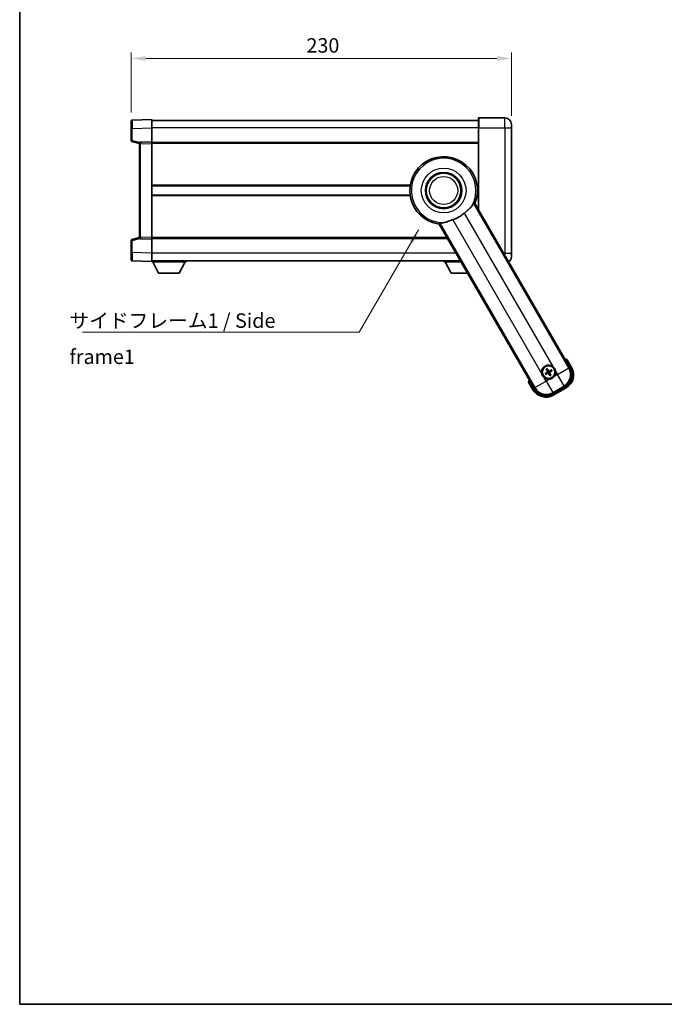
# Model space of a CAD drawing. Units: millimetres. Extents: x 1 to 8087, y 4 to 1690.
# Drawn here: x 2357 to 2747, y 4 to 601 of the extents above; entities that cross this region are included whole.
import ezdxf

# ---------------------------------------------------------------- set-up
doc = ezdxf.new("R2010")
doc.units = ezdxf.units.MM
for name, color, linetype, lineweight in [('Border (ISO)', 7, 'Continuous', 35), ('Dimension (ISO)', 7, 'Continuous', 18), ('Dimension (ISO) @ 1', 7, 'Continuous', 18), ('Symbol (ISO)', 7, 'Continuous', 18), ('Symbol (ISO) @ 1', 7, 'Continuous', 18), ('Visible (ISO)', 7, 'Continuous', 35), ('Visible Narrow (ISO)', 7, 'Continuous', 25)]:
    doc.layers.add(name, color=color, linetype=linetype, lineweight=lineweight)
doc.styles.add('Note Text (TK)', font='MS PGothic.ttf')
doc.dimstyles.new('Default - Method 1b (TK)', dxfattribs={"dimscale": 6, "dimtxt": 2.5, "dimasz": 2.5, "dimexe": 1, "dimexo": 1.5, "dimgap": 1, "dimtad": 1, "dimtoh": 1, "dimrnd": 1e-08, "dimdsep": 46, "dimtxsty": 'Note Text (TK)', "dimcen": 0.09, "dimdle": 5, "dimclrd": 100, "dimclre": 100, "dimclrt": 7, "dimadec": 1, "dimazin": 1, "dimtfac": 1, "dimtmove": 0, "dimatfit": 3, "dimfxl": 0, "dimtolj": 1, "dimlwd": -1, "dimlwe": -1, "dimarcsym": 0})
doc.dimstyles.new('Default - Method 1b (TK)$7', dxfattribs={"dimscale": 6, "dimtxt": 2.5, "dimasz": 2.5, "dimexe": 1, "dimexo": 1.5, "dimgap": 1, "dimtad": 1, "dimtoh": 1, "dimrnd": 1e-08, "dimdsep": 46, "dimtxsty": 'Note Text (TK)', "dimcen": 0.09, "dimdle": 5, "dimclrd": 256, "dimclre": 100, "dimclrt": 7, "dimadec": 1, "dimazin": 1, "dimtfac": 1, "dimtmove": 0, "dimatfit": 3, "dimfxl": 0, "dimtolj": 1, "dimlwd": -1, "dimlwe": -1, "dimarcsym": 0})

# ---------------------------------------------------------------- blocks, each defined once
blk = doc.blocks.new('図面枠 tk図枠')
at = {"layer": 'Border (ISO)'}
for p, q in [((14.5, 289), (14.5, 8)), ((14.5, 8), (405.5, 8))]:
    blk.add_line(p, q, dxfattribs=at)
blk = doc.blocks.new('*D50')
at = {"layer": 'Defpoints', "color": 0, "transparency": 16777216}
for p in [(2654.62, 577.19), (2424.62, 539.27), (2654.62, 537.19)]:
    blk.add_point(p, dxfattribs=at)
at = {"layer": 'Dimension (ISO)', "color": 100, "transparency": 16777216}
for p, q in [((2424.62, 544.52), (2424.62, 580.69)), ((2654.62, 542.44), (2654.62, 580.69)), ((2433.37, 577.19), (2645.87, 577.19))]:
    blk.add_line(p, q, dxfattribs=at)
for points in [[(2433.37, 578.64), (2433.37, 575.73), (2424.62, 577.19)], [(2645.87, 578.64), (2645.87, 575.73), (2654.62, 577.19)]]:
    blk.add_solid(points, dxfattribs=at)
at = {"layer": 'Dimension (ISO)', "color": 7, "transparency": 16777216, "insert": (2530.62, 585.06), "char_height": 8.75, "attachment_point": 4, "style": 'Note Text (TK)'}
blk.add_mtext('\\A1;230', dxfattribs=at)

msp = doc.modelspace()

# ---------------------------------------------------------------- linework, layer by layer
at = {"layer": 'Visible (ISO)'}
for p, q in [((2424.6204, 534.7693), (2424.6204, 539.2665)), ((2437.1204, 540.1859), (2425.1029, 539.7662)), ((2437.1204, 540.1859), (2437.1204, 535.1889)), ((2634.6204, 539.6859), (2437.1204, 539.6859)), ((2634.6204, 535.1859), (2634.6204, 540.9359)), ((2650.6204, 541.1859), (2634.8704, 541.1859)), ((2654.6204, 537.1859), (2654.6204, 535.1859)), ((2424.6204, 534.7693), (2424.6204, 527.3549)), ((2437.1204, 535.1889), (2437.1204, 526.6859)), ((2634.6204, 535.1859), (2634.6204, 485.8128)), ((2654.6204, 459.1859), (2654.6204, 535.1859)), ((2424.9963, 526.8706), (2429.6204, 525.6859)), ((2429.6204, 525.4414), (2429.6204, 525.9411)), ((2429.6204, 525.4414), (2429.6204, 468.9303)), ((2437.1204, 526.6859), (2430.1029, 526.4408)), ((2437.1204, 526.6859), (2437.1204, 525.6865)), ((2634.6204, 526.1859), (2437.1204, 526.1859)), ((2437.1204, 525.6865), (2437.1204, 468.6853)), ((2593.3057, 499.9359), (2437.1204, 499.9359)), ((2634.6204, 499.9359), (2633.9351, 499.9359)), ((2593.3057, 494.4359), (2437.1204, 494.4359)), ((2690.2109, 389.5272), (2632.5697, 489.3646)), ((2634.6204, 494.4359), (2633.9351, 494.4359)), ((2610.9191, 476.8646), (2668.5603, 377.0272)), ((2424.6204, 467.0168), (2424.6204, 459.6025)), ((2429.6204, 468.6859), (2424.9963, 467.5012)), ((2429.6204, 468.4306), (2429.6204, 468.9303)), ((2430.1029, 467.9309), (2437.1204, 467.6859)), ((2437.1204, 468.6853), (2437.1204, 467.6859)), ((2615.9298, 468.1859), (2437.1204, 468.1859)), ((2437.1204, 467.6859), (2437.1204, 459.1828)), ((2424.6204, 455.1052), (2424.6204, 459.6025)), ((2437.1204, 459.1828), (2437.1204, 454.1859)), ((2654.6204, 459.1859), (2654.6204, 457.1859)), ((2425.1029, 454.6055), (2437.1204, 454.1859)), ((2623.724, 454.6859), (2437.1204, 454.6859)), ((2437.1204, 454.1859), (2437.1204, 453.9859)), ((2437.1204, 453.9859), (2457.7204, 453.9859)), ((2441.1704, 447.0859), (2437.6204, 453.9859)), ((2453.6704, 447.0859), (2457.2204, 453.9859)), ((2457.7204, 454.6859), (2457.7204, 453.9859)), ((2614.0204, 454.6859), (2614.0204, 453.9859)), ((2614.0204, 453.9859), (2624.1282, 453.9859)), ((2618.0704, 447.0859), (2614.5204, 453.9859)), ((2441.1704, 447.0859), (2453.6704, 447.0859)), ((2618.0704, 447.0859), (2628.1119, 447.0859)), ((2691.0617, 390.0535), (2688.3893, 394.6823)), ((2675.8343, 388.8219), (2676.1835, 388.3739)), ((2676.5727, 388.5987), (2676.3594, 389.1251)), ((2678.7416, 388.4867), (2678.2937, 388.1375)), ((2678.5184, 387.7483), (2679.0448, 387.9617)), ((2675.7224, 386.653), (2675.196, 386.4397)), ((2675.4992, 385.9146), (2675.9471, 386.2638)), ((2677.668, 385.8027), (2677.8814, 385.2763)), ((2678.4065, 385.5794), (2678.0573, 386.0274)), ((2665.0066, 381.1823), (2667.6791, 376.5535)), ((2679.4469, 374.1101), (2687.2939, 378.6406)), ((2679.9733, 373.2593), (2687.7675, 377.7593))]:
    msp.add_line(p, q, dxfattribs=at)
for centre, radius in [((2613.6204, 497.1859), 11), ((2613.6204, 497.1859), 10.5), ((2613.6204, 497.1859), 10.5), ((2677.1204, 387.2007), 4), ((2677.1204, 387.2007), 3.8385)]:
    msp.add_circle(centre, radius, dxfattribs=at)
for centre, radius, start, end in [((2425.1204, 539.2665), 0.5, 92, 180), ((2634.8704, 540.9359), 0.25, 90, 180), ((2650.6204, 537.1859), 4, 0, 90), ((2425.1204, 527.3549), 0.5, 180, 255.63), ((2430.1204, 525.9411), 0.5, 92, 180), ((2613.6204, 497.1859), 20.5, 337.5718693, 262.4281307), ((2613.6204, 497.1859), 18.5143, 287.7264253, 312.2735747), ((2425.1204, 467.0168), 0.5, 104.37, 180), ((2430.1204, 468.4306), 0.5, 180, 268), ((2425.1204, 455.1052), 0.5, 180, 268), ((2650.6204, 457.1859), 4, 306.5612341, 0), ((2681.8804, 378.9561), 17.02, 67.5158892, 72.7409193), ((2677.1204, 387.2007), 4.25, 52.1710646, 187.8289354), ((2677.1204, 387.2007), 1.5014, 111.3922811, 128.6077189), ((2677.1204, 387.2007), 1.5014, 21.3922811, 38.6077189), ((2677.1204, 387.2007), 4.25, 322.1710646, 7.8289354), ((2683.2675, 385.5535), 9, 300, 30), ((2681.8804, 378.9561), 17.02, 167.2590807, 172.4841108), ((2677.1204, 387.2007), 4.25, 232.1710646, 277.8289354), ((2677.1204, 387.2007), 1.5014, 201.3922811, 218.6077189), ((2677.1204, 387.2007), 1.5014, 291.3922811, 308.6077189), ((2675.4733, 381.0535), 9, 210, 300)]:
    msp.add_arc(centre, radius, start, end, dxfattribs=at)
for centre, major_axis, ratio, start_param, end_param in [((2677.2501, 387.2691), (3.0339, -5.7466), 0.08715574, 4.36672138, 4.60659097), ((2676.9962, 387.1226), (-3.4598, 5.5008), 0.08715574, 4.81818699, 5.05805658), ((2677.1889, 387.0709), (-5.7466, -3.0339), 0.08715574, 4.36672138, 4.60659097), ((2677.0423, 387.3248), (5.5008, 3.4598), 0.08715574, 4.81818699, 5.05805658), ((2683.2258, 385.5647), (7.7863, -2.0863), 0.99243251, 5.50158524, 7.06478537), ((2677.1985, 387.0765), (-5.5008, -3.4598), 0.08715574, 4.81818699, 5.05805658), ((2677.0519, 387.3304), (5.7466, 3.0339), 0.08715574, 4.36672138, 4.60659097), ((2677.2446, 387.2788), (3.4598, -5.5008), 0.08715574, 4.81818699, 5.05805658), ((2676.9907, 387.1322), (-3.0339, 5.7466), 0.08715574, 4.36672138, 4.60659097), ((2675.4845, 381.0953), (-2.0863, -7.7863), 0.99243251, 5.50158524, 7.06478537)]:
    msp.add_ellipse(centre, major_axis=major_axis, ratio=ratio, start_param=start_param, end_param=end_param, dxfattribs=at)
for points, knots in [([(2630.6807, 487.7132), (2630.9637, 488.1268), (2631.2095, 488.4993), (2631.6517, 489.1261), (2631.8189, 489.3154), (2631.907, 489.3232)], [1.893638288, 1.893638288, 1.893638288, 1.893638288, 2.105960636, 2.105960636, 2.374014899, 2.374014899, 2.374014899, 2.374014899]), ([(2630.6807, 487.7132), (2630.599, 487.5938), (2630.5091, 487.4745), (2629.9246, 486.7605), (2629.2643, 486.1851), (2628.0888, 485.2083), (2627.6399, 484.8431), (2626.9224, 484.2364), (2626.6584, 484.0086), (2626.2884, 483.6798), (2626.1811, 483.5834), (2626.0744, 483.4864)], [2.419202024, 2.419202024, 2.419202024, 2.419202024, 2.485237937, 2.485237937, 2.812765775, 2.812765775, 2.999568667, 2.999568667, 3.108221981, 3.108221981, 3.152870407, 3.152870407, 3.152870407, 3.152870407]), ([(2611.2864, 477.4179), (2611.3371, 477.4903), (2611.5847, 477.5405), (2612.3487, 477.61), (2612.7941, 477.6366), (2613.2939, 477.6749)], [2.581206007, 2.581206007, 2.581206007, 2.581206007, 2.84926027, 2.84926027, 3.061582618, 3.061582618, 3.061582618, 3.061582618]), ([(2619.2575, 479.5506), (2619.2413, 479.5455), (2619.225, 479.5403), (2618.9066, 479.438), (2618.6063, 479.3373), (2617.8843, 479.0859), (2617.4681, 478.9331), (2616.1967, 478.4593), (2615.3935, 478.1499), (2614.1628, 477.8001), (2613.714, 477.7071), (2613.2939, 477.6749)], [5.531333437, 5.531333437, 5.531333437, 5.531333437, 5.537376333, 5.537376333, 5.64999603, 5.64999603, 5.810634451, 5.810634451, 6.152235212, 6.152235212, 6.373226187, 6.373226187, 6.373226187, 6.373226187]), ([(2688.0419, 394.2841), (2688.0426, 394.2849), (2688.0434, 394.2857), (2688.0691, 394.3154), (2688.0941, 394.3442), (2688.143, 394.4004), (2688.1669, 394.4278), (2688.2301, 394.5003), (2688.2668, 394.5424), (2688.3268, 394.611), (2688.3501, 394.6376), (2688.3813, 394.6732), (2688.3893, 394.6823), (2688.3893, 394.6823)], [-0.0003347789, -0.0003347789, -0.0003347789, -0.0003347789, 0, 0, 0.011463002, 0.011463002, 0.0228675214, 0.0228675214, 0.0430502261, 0.0430502261, 0.0621538264, 0.0621538264, 0.0807455701, 0.0807455701, 0.0807455701, 0.0807455701]), ([(2675.8343, 388.8219), (2675.8304, 388.8269), (2675.8252, 388.8344), (2675.8137, 388.8523), (2675.8051, 388.8665), (2675.7897, 388.8933), (2675.7801, 388.9107), (2675.7652, 388.9389), (2675.7573, 388.9543), (2675.7509, 388.9675)], [0.0459372434, 0.0459372434, 0.0459372434, 0.0459372434, 0.0499619147, 0.0499619147, 0.0549494088, 0.0549494088, 0.0600073503, 0.0600073503, 0.0644982316, 0.0644982316, 0.0644982316, 0.0644982316]), ([(2676.275, 389.27), (2676.2832, 389.2579), (2676.2926, 389.2434), (2676.3096, 389.2164), (2676.3199, 389.1994), (2676.3354, 389.1727), (2676.3434, 389.1581), (2676.3531, 389.1392), (2676.357, 389.1309), (2676.3594, 389.1251)], [0.0156348301, 0.0156348301, 0.0156348301, 0.0156348301, 0.0201257115, 0.0201257115, 0.0251836529, 0.0251836529, 0.0301711471, 0.0301711471, 0.0341958184, 0.0341958184, 0.0341958184, 0.0341958184]), ([(2676.4317, 387.6131), (2676.4502, 387.5772), (2676.463, 387.5351), (2676.4707, 387.4493), (2676.4656, 387.4056), (2676.4416, 387.3279), (2676.4212, 387.2888), (2676.3719, 387.2288), (2676.3457, 387.2058), (2676.3178, 387.1879)], [0, 0, 0, 0, 0.0121827904, 0.0121827904, 0.0243655807, 0.0243655807, 0.0365656453, 0.0365656453, 0.0463302673, 0.0463302673, 0.0463302673, 0.0463302673]), ([(2676.5836, 387.6932), (2676.6065, 387.6541), (2676.6239, 387.6114), (2676.6438, 387.5341), (2676.6497, 387.4938), (2676.65, 387.4113), (2676.6443, 387.3692), (2676.6239, 387.2927), (2676.6077, 387.2534), (2676.5662, 387.1822), (2676.541, 387.1502), (2676.4851, 387.0932), (2676.4486, 387.0649), (2676.4092, 387.0425)], [0.2183706741, 0.2183706741, 0.2183706741, 0.2183706741, 0.2324387752, 0.2324387752, 0.2443116158, 0.2443116158, 0.2561844563, 0.2561844563, 0.2680572968, 0.2680572968, 0.2799301374, 0.2799301374, 0.2939982384, 0.2939982384, 0.2939982384, 0.2939982384]), ([(2677.613, 387.7375), (2677.5739, 387.7146), (2677.5311, 387.6972), (2677.4538, 387.6772), (2677.4135, 387.6714), (2677.3311, 387.6711), (2677.2889, 387.6767), (2677.2125, 387.6972), (2677.1731, 387.7134), (2677.1019, 387.7548), (2677.0699, 387.7801), (2677.013, 387.836), (2676.9846, 387.8725), (2676.9622, 387.9119)], [0.2183706741, 0.2183706741, 0.2183706741, 0.2183706741, 0.2324387752, 0.2324387752, 0.2443116158, 0.2443116158, 0.2561844563, 0.2561844563, 0.2680572968, 0.2680572968, 0.2799301374, 0.2799301374, 0.2939982384, 0.2939982384, 0.2939982384, 0.2939982384]), ([(2677.5328, 387.8894), (2677.4969, 387.8708), (2677.4549, 387.8581), (2677.369, 387.8504), (2677.3253, 387.8555), (2677.2476, 387.8794), (2677.2086, 387.8999), (2677.1486, 387.9491), (2677.1255, 387.9754), (2677.1076, 388.0033)], [0, 0, 0, 0, 0.0121827904, 0.0121827904, 0.0243655807, 0.0243655807, 0.0365656453, 0.0365656453, 0.0463302673, 0.0463302673, 0.0463302673, 0.0463302673]), ([(2678.7416, 388.4867), (2678.7466, 388.4906), (2678.7542, 388.4959), (2678.772, 388.5074), (2678.7862, 388.516), (2678.8131, 388.5314), (2678.8305, 388.541), (2678.8586, 388.5558), (2678.8741, 388.5637), (2678.8872, 388.5701)], [0.0459372434, 0.0459372434, 0.0459372434, 0.0459372434, 0.0499619147, 0.0499619147, 0.0549494088, 0.0549494088, 0.0600073503, 0.0600073503, 0.0644982316, 0.0644982316, 0.0644982316, 0.0644982316]), ([(2679.1898, 388.046), (2679.1777, 388.0379), (2679.1631, 388.0284), (2679.1362, 388.0115), (2679.1192, 388.0012), (2679.0924, 387.9857), (2679.0779, 387.9776), (2679.059, 387.968), (2679.0506, 387.964), (2679.0448, 387.9617)], [0.0156348301, 0.0156348301, 0.0156348301, 0.0156348301, 0.0201257115, 0.0201257115, 0.0251836529, 0.0251836529, 0.0301711471, 0.0301711471, 0.0341958184, 0.0341958184, 0.0341958184, 0.0341958184]), ([(2679.7269, 390.5575), (2679.7594, 390.5323), (2679.7916, 390.5066), (2680.2226, 390.1513), (2680.5587, 389.7453), (2681.0433, 388.906), (2681.2269, 388.4119), (2681.319, 387.861), (2681.3252, 387.8203), (2681.3308, 387.7796)], [4.482129021, 4.482129021, 4.482129021, 4.482129021, 4.493692618, 4.493692618, 4.639067337, 4.639067337, 4.784442055, 4.784442055, 4.796005652, 4.796005652, 4.796005652, 4.796005652]), ([(2674.5138, 383.8438), (2674.4813, 383.869), (2674.4492, 383.8948), (2674.0182, 384.25), (2673.6821, 384.656), (2673.1975, 385.4953), (2673.0139, 385.9894), (2672.9218, 386.5403), (2672.9156, 386.581), (2672.91, 386.6217)], [4.482129021, 4.482129021, 4.482129021, 4.482129021, 4.493692618, 4.493692618, 4.639067337, 4.639067337, 4.784442055, 4.784442055, 4.796005652, 4.796005652, 4.796005652, 4.796005652]), ([(2675.051, 386.3553), (2675.0631, 386.3634), (2675.0777, 386.3729), (2675.1046, 386.3899), (2675.1216, 386.4001), (2675.1484, 386.4157), (2675.1629, 386.4237), (2675.1818, 386.4334), (2675.1902, 386.4373), (2675.196, 386.4397)], [0.0156348301, 0.0156348301, 0.0156348301, 0.0156348301, 0.0201257115, 0.0201257115, 0.0251836529, 0.0251836529, 0.0301711471, 0.0301711471, 0.0341958184, 0.0341958184, 0.0341958184, 0.0341958184]), ([(2675.4992, 385.9146), (2675.4942, 385.9107), (2675.4866, 385.9055), (2675.4688, 385.8939), (2675.4546, 385.8853), (2675.4277, 385.8699), (2675.4103, 385.8603), (2675.3822, 385.8455), (2675.3667, 385.8376), (2675.3536, 385.8312)], [0.0459372434, 0.0459372434, 0.0459372434, 0.0459372434, 0.0499619147, 0.0499619147, 0.0549494088, 0.0549494088, 0.0600073503, 0.0600073503, 0.0644982316, 0.0644982316, 0.0644982316, 0.0644982316]), ([(2676.6278, 386.6638), (2676.6669, 386.6867), (2676.7097, 386.7041), (2676.787, 386.7241), (2676.8273, 386.73), (2676.9097, 386.7303), (2676.9519, 386.7246), (2677.0283, 386.7041), (2677.0677, 386.6879), (2677.1389, 386.6465), (2677.1709, 386.6212), (2677.2278, 386.5653), (2677.2562, 386.5289), (2677.2786, 386.4895)], [0.2183706741, 0.2183706741, 0.2183706741, 0.2183706741, 0.2324387752, 0.2324387752, 0.2443116158, 0.2443116158, 0.2561844563, 0.2561844563, 0.2680572968, 0.2680572968, 0.2799301374, 0.2799301374, 0.2939982384, 0.2939982384, 0.2939982384, 0.2939982384]), ([(2676.708, 386.512), (2676.7439, 386.5305), (2676.7859, 386.5432), (2676.8717, 386.5509), (2676.9155, 386.5458), (2676.9932, 386.5219), (2677.0322, 386.5014), (2677.0922, 386.4522), (2677.1153, 386.4259), (2677.1332, 386.398)], [0, 0, 0, 0, 0.0121827904, 0.0121827904, 0.0243655807, 0.0243655807, 0.0365656453, 0.0365656453, 0.0463302673, 0.0463302673, 0.0463302673, 0.0463302673]), ([(2677.6572, 386.7081), (2677.6343, 386.7472), (2677.6169, 386.79), (2677.5969, 386.8672), (2677.5911, 386.9076), (2677.5908, 386.99), (2677.5964, 387.0321), (2677.6169, 387.1086), (2677.6331, 387.1479), (2677.6746, 387.2191), (2677.6998, 387.2511), (2677.7557, 387.3081), (2677.7922, 387.3364), (2677.8316, 387.3588)], [0.2183706741, 0.2183706741, 0.2183706741, 0.2183706741, 0.2324387752, 0.2324387752, 0.2443116158, 0.2443116158, 0.2561844563, 0.2561844563, 0.2680572968, 0.2680572968, 0.2799301374, 0.2799301374, 0.2939982384, 0.2939982384, 0.2939982384, 0.2939982384]), ([(2680.4772, 384.5941), (2680.452, 384.5616), (2680.4263, 384.5295), (2680.0711, 384.0984), (2679.6651, 383.7623), (2678.8257, 383.2778), (2678.3317, 383.0942), (2677.7808, 383.0021), (2677.7401, 382.9959), (2677.6993, 382.9903)], [4.482129021, 4.482129021, 4.482129021, 4.482129021, 4.493692618, 4.493692618, 4.639067337, 4.639067337, 4.784442055, 4.784442055, 4.796005652, 4.796005652, 4.796005652, 4.796005652]), ([(2677.8091, 386.7883), (2677.7906, 386.8241), (2677.7778, 386.8662), (2677.7701, 386.952), (2677.7752, 386.9958), (2677.7991, 387.0734), (2677.8196, 387.1125), (2677.8689, 387.1725), (2677.8951, 387.1955), (2677.923, 387.2135)], [0, 0, 0, 0, 0.0121827904, 0.0121827904, 0.0243655807, 0.0243655807, 0.0365656453, 0.0365656453, 0.0463302673, 0.0463302673, 0.0463302673, 0.0463302673]), ([(2677.9658, 385.1313), (2677.9576, 385.1434), (2677.9481, 385.1579), (2677.9312, 385.1849), (2677.9209, 385.2019), (2677.9054, 385.2286), (2677.8974, 385.2432), (2677.8877, 385.2621), (2677.8838, 385.2704), (2677.8814, 385.2763)], [0.0156348301, 0.0156348301, 0.0156348301, 0.0156348301, 0.0201257115, 0.0201257115, 0.0251836529, 0.0251836529, 0.0301711471, 0.0301711471, 0.0341958184, 0.0341958184, 0.0341958184, 0.0341958184]), ([(2678.4065, 385.5794), (2678.4103, 385.5744), (2678.4156, 385.5669), (2678.4271, 385.549), (2678.4357, 385.5348), (2678.4511, 385.508), (2678.4607, 385.4906), (2678.4756, 385.4624), (2678.4834, 385.447), (2678.4899, 385.4339)], [0.0459372434, 0.0459372434, 0.0459372434, 0.0459372434, 0.0499619147, 0.0499619147, 0.0549494088, 0.0549494088, 0.0600073503, 0.0600073503, 0.0644982316, 0.0644982316, 0.0644982316, 0.0644982316]), ([(2665.5252, 381.2841), (2665.5241, 381.2838), (2665.523, 381.2836), (2665.4844, 381.2762), (2665.447, 381.2689), (2665.3739, 381.2547), (2665.3383, 381.2477), (2665.2439, 381.2292), (2665.189, 381.2184), (2665.0997, 381.2008), (2665.065, 381.1939), (2665.0185, 381.1847), (2665.0066, 381.1823), (2665.0066, 381.1823)], [-0.0809227639, -0.0809227639, -0.0809227639, -0.0809227639, -0.0805886357, -0.0805886357, -0.0691479127, -0.0691479127, -0.0577655589, -0.0577655589, -0.0376220805, -0.0376220805, -0.0185556094, -0.0185556094, 0, 0, 0, 0])]:
    msp.add_open_spline(points, degree=3, knots=knots, dxfattribs=at)
for points in [[(2631.907, 489.3232), (2632.236, 489.3426), (2632.5697, 489.3646)], [(2610.9191, 476.8646), (2611.1051, 477.1426), (2611.2864, 477.4179)]]:
    msp.add_open_spline(points, degree=2, dxfattribs=at)
for points, weights in [([(2676.1835, 388.3739), (2676.4537, 387.9147), (2676.5836, 387.6932)], [1, 1.44871715606, 1.83096126169]), ([(2676.9622, 387.9119), (2676.8354, 388.135), (2676.5727, 388.5987)], [1.83096126169, 1.44871715606, 1]), ([(2678.2937, 388.1375), (2677.8344, 387.8673), (2677.613, 387.7375)], [1, 1.44871715606, 1.83096126169]), ([(2677.8316, 387.3588), (2678.0548, 387.4857), (2678.5184, 387.7483)], [1.83096126169, 1.44871715606, 1]), ([(2676.4092, 387.0425), (2676.186, 386.9156), (2675.7224, 386.653)], [1.83096126169, 1.44871715606, 1]), ([(2675.9471, 386.2638), (2676.4063, 386.534), (2676.6278, 386.6638)], [1, 1.44871715606, 1.83096126169]), ([(2677.2786, 386.4895), (2677.4054, 386.2663), (2677.668, 385.8027)], [1.83096126169, 1.44871715606, 1]), ([(2678.0573, 386.0274), (2677.7871, 386.4866), (2677.6572, 386.7081)], [1, 1.44871715606, 1.83096126169])]:
    msp.add_rational_spline(points, weights, degree=2, dxfattribs=at)
at = {"layer": 'Visible Narrow (ISO)'}
for p, q in [((2634.8704, 541.1859), (2634.8704, 535.1859)), ((2650.6204, 535.1859), (2650.6204, 541.1859)), ((2425.1029, 534.7693), (2424.6204, 534.7693)), ((2425.1029, 534.7693), (2437.1204, 535.1889)), ((2425.1029, 527.3549), (2425.1029, 534.7693)), ((2634.6204, 535.1859), (2437.1204, 535.1859)), ((2634.8704, 535.1859), (2634.6204, 535.1859)), ((2634.8704, 485.3798), (2634.8704, 535.1859)), ((2634.8704, 535.1859), (2650.6204, 535.1859)), ((2650.6204, 535.1859), (2650.6204, 459.1859)), ((2650.6204, 535.1859), (2654.6204, 535.1859)), ((2425.1029, 527.3549), (2424.6204, 527.3549)), ((2429.6821, 526.1818), (2425.1029, 527.3549)), ((2430.1029, 525.4414), (2429.6204, 525.4414)), ((2430.1029, 525.4414), (2437.1204, 525.6865)), ((2430.1029, 468.9303), (2430.1029, 525.4414)), ((2634.6204, 525.6859), (2437.1204, 525.6859)), ((2593.3797, 500.4359), (2437.1204, 500.4359)), ((2634.6204, 500.4359), (2633.8611, 500.4359)), ((2593.3797, 493.9359), (2437.1204, 493.9359)), ((2689.3986, 389.7448), (2631.907, 489.3232)), ((2634.6204, 493.9359), (2633.8611, 493.9359)), ((2626.0744, 483.4864), (2679.7269, 390.5575)), ((2611.2864, 477.4179), (2668.778, 377.8395)), ((2672.91, 386.6217), (2619.2575, 479.5506)), ((2424.6204, 467.0168), (2425.1029, 467.0168)), ((2425.1029, 467.0168), (2429.6821, 468.19)), ((2425.1029, 459.6025), (2425.1029, 467.0168)), ((2430.1029, 468.9303), (2429.6204, 468.9303)), ((2437.1204, 468.6853), (2430.1029, 468.9303)), ((2615.6411, 468.6859), (2437.1204, 468.6859)), ((2425.1029, 459.6025), (2424.6204, 459.6025)), ((2437.1204, 459.1828), (2425.1029, 459.6025)), ((2621.1259, 459.1859), (2437.1204, 459.1859)), ((2650.6204, 459.1859), (2649.9935, 459.1859)), ((2650.6204, 458.1), (2650.6204, 459.1859)), ((2650.6204, 459.1859), (2654.6204, 459.1859)), ((2688.0419, 394.2841), (2690.6287, 389.8035)), ((2676.4317, 387.6131), (2676.5836, 387.6932)), ((2677.1076, 388.0033), (2676.9622, 387.9119)), ((2677.5328, 387.8894), (2677.613, 387.7375)), ((2681.3308, 387.7796), (2682.4967, 385.7601)), ((2682.4967, 385.7601), (2689.3986, 389.7448)), ((2690.2109, 389.5272), (2689.3986, 389.7448)), ((2690.6287, 389.8035), (2691.0617, 390.0535)), ((2668.778, 377.8395), (2675.6798, 381.8243)), ((2675.6798, 381.8243), (2674.5138, 383.8438)), ((2677.6993, 382.9903), (2675.6798, 381.8243)), ((2675.6798, 381.8243), (2679.6646, 374.9225)), ((2676.3178, 387.1879), (2676.4092, 387.0425)), ((2676.708, 386.512), (2676.6278, 386.6638)), ((2677.1332, 386.398), (2677.2786, 386.4895)), ((2677.8091, 386.7883), (2677.6572, 386.7081)), ((2677.923, 387.2135), (2677.8316, 387.3588)), ((2682.4967, 385.7601), (2680.4772, 384.5941)), ((2686.4815, 378.8582), (2682.4967, 385.7601)), ((2668.1121, 376.8035), (2665.5252, 381.2841)), ((2668.1121, 376.8035), (2667.6791, 376.5535)), ((2668.778, 377.8395), (2668.5603, 377.0272)), ((2679.6646, 374.9225), (2686.4815, 378.8582)), ((2687.5175, 378.1923), (2679.7233, 373.6923)), ((2686.4815, 378.8582), (2687.2939, 378.6406)), ((2687.5175, 378.1923), (2687.7675, 377.7593)), ((2679.4469, 374.1101), (2679.6646, 374.9225)), ((2679.7233, 373.6923), (2679.9733, 373.2593))]:
    msp.add_line(p, q, dxfattribs=at)
for radius in [13.5366, 8.5]:
    msp.add_circle((2613.6204, 497.1859), radius, dxfattribs=at)
for centre, radius, start, end in [((2613.6204, 497.1859), 19.5137, 330.9587605, 269.0412395), ((2681.8804, 378.9561), 16.52, 68.1009362, 70.829494), ((2677.1204, 387.2007), 2.2354, 112.2205751, 127.7794249), ((2677.1204, 387.2007), 2.0694, 111.5762159, 128.4237841), ((2677.1204, 387.2007), 2.0694, 21.5762159, 38.4237841), ((2677.1204, 387.2007), 2.2354, 22.2205751, 37.7794249), ((2683.2675, 385.5535), 8.5, 300, 30), ((2681.8804, 378.9561), 16.52, 169.170506, 171.8990638), ((2677.1204, 387.2007), 2.2354, 202.2205751, 217.7794249), ((2677.1204, 387.2007), 2.0694, 201.5762159, 218.4237841), ((2677.1204, 387.2007), 2.0694, 291.5762159, 308.4237841), ((2677.1204, 387.2007), 2.2354, 292.2205751, 307.7794249), ((2675.4733, 381.0535), 8.5, 210, 300)]:
    msp.add_arc(centre, radius, start, end, dxfattribs=at)
for centre, major_axis, ratio, start_param, end_param in [((2425.1204, 534.7638), (-0.0174, 5.0024), 0.00348438, 0.00010951, 1.56968786), ((2425.1204, 527.3549), (-0.1241, -0.4844), 0.03380887, 4.72105054, 6.28318531), ((2430.1204, 525.4408), (-0.0174, 1), 0.01743381, 0.00030449, 1.56988285), ((2425.1204, 467.0168), (-0.1241, 0.4844), 0.03380887, 0, 1.56213477), ((2430.1204, 468.9309), (0.0174, 1), 0.01743381, 1.57170981, 3.14128816), ((2425.1204, 459.608), (0.0174, 5.0024), 0.00348438, 1.5719048, 3.14148316), ((2682.4967, 385.7601), (2.0706, 7.7274), 0.99243251, 3.93078892, 5.49398905), ((2675.6798, 381.8243), (7.7274, -2.0706), 0.99243251, 3.93078892, 5.49398905)]:
    msp.add_ellipse(centre, major_axis=major_axis, ratio=ratio, start_param=start_param, end_param=end_param, dxfattribs=at)

# ---------------------------------------------------------------- block references
at = {"xscale": 3.5, "yscale": 3.5, "zscale": 3.5}
msp.add_blockref('図面枠 tk図枠', (2306.3412, -23.627), dxfattribs=at)

# ---------------------------------------------------------------- texts
at = {"layer": 'Symbol (ISO)', "color": 7, "insert": (2387.1918, 422.7745), "char_height": 8.75, "width": 166.505847, "attachment_point": 1, "line_spacing_factor": 1.5, "style": 'Note Text (TK)'}
msp.add_mtext('{\\fＭＳ Ｐゴシック|b0|i0;サイドフレーム1 / Side frame1}', dxfattribs=at)

# ---------------------------------------------------------------- dimensions: what is measured, and where the dimension line sits
at = {"layer": 'Dimension (ISO) @ 1', "color": 100, "true_color": 0x00ff3f}
dim = msp.add_linear_dim(base=(2654.6204, 577.1859), p1=(2424.6204, 539.2665), p2=(2654.6204, 537.1859), angle=180, dimstyle='Default - Method 1b (TK)', override={"dimscale": 1, "dimtxt": 8.75, "dimasz": 8.75, "dimexe": 3.5, "dimexo": 5.25, "dimgap": 3.5, "dimtoh": 0, "dimdec": 2, "dimcen": 0.315, "dimtol": 0, "dimlim": 0, "dimtp": 0, "dimtm": 0, "dimtdec": 2, "dimtix": 0, "dimtofl": 0, "dimtmove": 0, "dimatfit": 1}, dxfattribs=at)
dim.commit()
dim.dimension.update_dxf_attribs({"geometry": '*D50', "text_midpoint": (2539.6204, 577.1859), "dimtype": 128})

# ---------------------------------------------------------------- leaders
at = {"layer": 'Symbol (ISO) @ 1', "color": 100, "true_color": 0x00ff40, "annotation_type": 0, "has_hookline": 1, "hookline_direction": 1, "text_width": 158.6435}
msp.add_leader([(2598.4271, 473.426), (2562.4477, 411.4335), (2553.6977, 411.4335)], dimstyle='Default - Method 1b (TK)$7', override={"dimscale": 1, "dimtxt": 8.75, "dimasz": 8.75, "dimgap": 0, "dimtad": 1}, dxfattribs=at)

doc.saveas('drawing.dxf')
